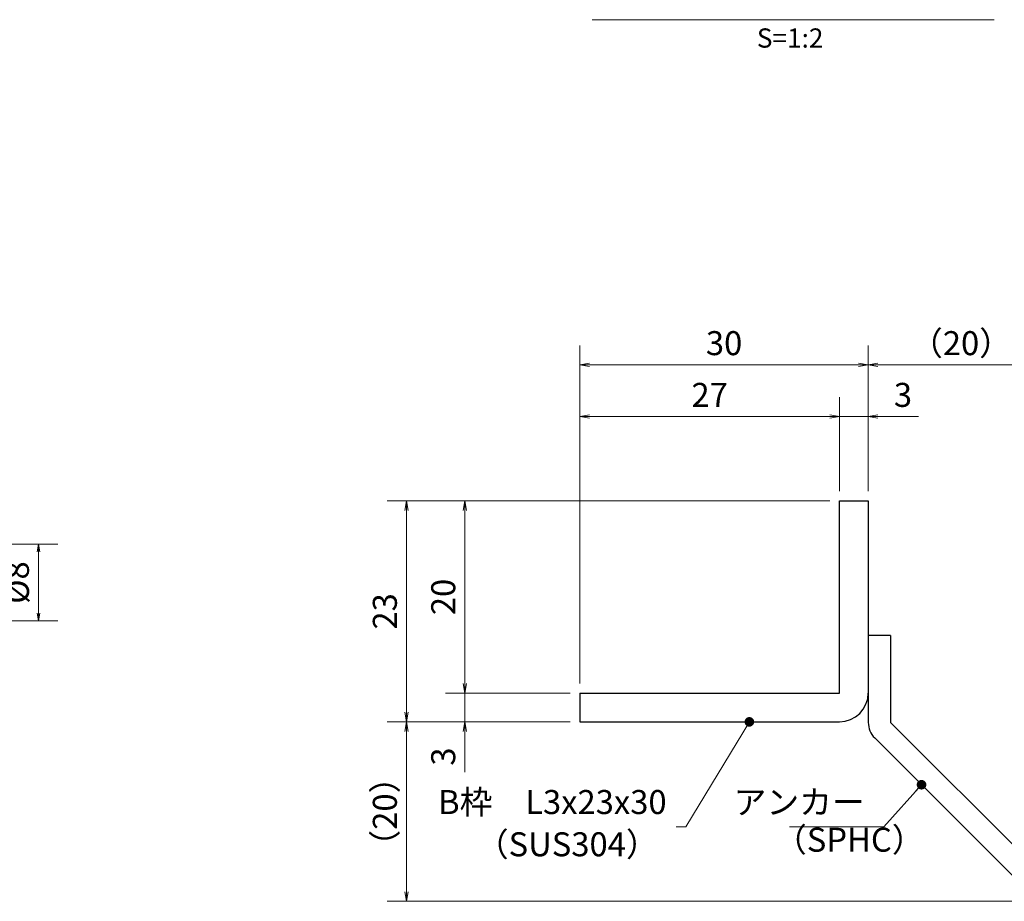
# Model space of a CAD drawing. Extents: x 0 to 2100, y 0 to 1485.
# Drawn here: x 882 to 1395, y 283 to 742 of the extents above; entities that cross this region are included whole.
import ezdxf
from ezdxf.enums import TextEntityAlignment as Align

# ---------------------------------------------------------------- set-up
doc = ezdxf.new("R2010")
doc.units = 0
doc.header["$LTSCALE"] = 15
doc.header["$MEASUREMENT"] = 0
doc.layers.get('0').update_dxf_attribs({"color": 5, "linetype": 'CONTINUOUS'})
doc.layers.get('DEFPOINTS').update_dxf_attribs({"color": 250, "linetype": 'CONTINUOUS'})
for name, color, linetype, lineweight in [('アンカー', 7, 'CONTINUOUS', 25), ('寸法注釈', 30, 'CONTINUOUS', 18), ('枠', 7, 'CONTINUOUS', 25)]:
    doc.layers.add(name, color=color, linetype=linetype, lineweight=lineweight)
doc.styles.add('BIGFONT', font='romans.shx', dxfattribs={"width": 0.7336, "bigfont": 'extfont.shx'})
doc.styles.get("Standard").update_dxf_attribs({"font": 'ROMANS.SHX', "width": 0.8, "height": 12.5, "bigfont": 'EXTFONT.SHX'})
doc.styles.add('丸ゴシック', font='HGRSMP.TTF', dxfattribs={"width": 0.9})
doc.dimstyles.get("Standard").update_dxf_attribs({"dimscale": 5, "dimtxt": 12.5, "dimasz": 2, "dimexe": 0.5, "dimexo": 0.5, "dimgap": 0.5, "dimtad": 3, "dimdec": 4, "dimdsep": 46, "dimtxsty": 'Standard', "dimblk1": 'OPEN', "dimblk2": 'OPEN', "dimsah": 1, "dimcen": 0, "dimclrd": 30, "dimclre": 30, "dimclrt": 256, "dimadec": 4, "dimazin": 2, "dimtfac": 1, "dimtdec": 4, "dimtmove": 0, "dimatfit": 3, "dimldrblk": 'OPEN', "dimfxl": 0, "dimtolj": 1, "dimlwd": -1, "dimlwe": -1, "dimarcsym": 0})

# ---------------------------------------------------------------- blocks, each defined once
blk = doc.blocks.new('_OPEN')
at = {"color": 0, "linetype": 'ByBlock'}
for p, q in [((-1, 0.17), (0, 0)), ((0, 0), (-1, -0.17)), ((0, 0), (-1, 0))]:
    blk.add_line(p, q, dxfattribs=at)
blk = doc.blocks.new('*D121')
at = {"layer": 'DEFPOINTS', "color": 0}
for p in [(1083.7, 376.19), (1173.93, 376.19), (1412.32, 282.8)]:
    blk.add_point(p, dxfattribs=at)
at = {"layer": '寸法注釈', "color": 30}
for p, q in [((1168.93, 376.19), (1073.7, 376.19)), ((1083.7, 287.8), (1083.7, 371.19)), ((1407.32, 282.8), (1073.7, 282.8))]:
    blk.add_line(p, q, dxfattribs=at)
at = {"layer": '寸法注釈', "color": 30, "xscale": 5, "yscale": 5, "zscale": 5}
for p, rotation in [((1083.7, 376.19), 90), ((1083.7, 282.8), 270)]:
    blk.add_blockref('_OPEN', p, dxfattribs=dict(at, rotation=rotation))
at = {"layer": '寸法注釈', "color": 7, "insert": (1072.45, 329.5), "char_height": 12.5, "attachment_point": 5, "rotation": 90, "style": 'BIGFONT'}
blk.add_mtext('\\A1;（20）', dxfattribs=at)
blk = doc.blocks.new('_Dot')
at = {"color": 0, "linetype": 'ByBlock', "lineweight": -2}
blk.add_line((-0.5, 0), (-1, 0), dxfattribs=at)
at = {"color": 0, "linetype": 'ByBlock', "const_width": 0.5}
blk.add_lwpolyline([(-0.25, 0, 1), (0.25, 0, 1)], format="xyb", close=True, dxfattribs=at)
blk = doc.blocks.new('A$C6EB770D1')
at = {"layer": 'アンカー'}
for p, q in [((26.05, 19.3), (9.05, 2.3)), ((27.68, 17.68), (26.05, 19.3)), ((27.68, 17.68), (10.67, 0.67)), ((0, 2.3), (9.05, 2.3)), ((0, 2.3), (0, 0)), ((0, 0), (9.05, 0))]:
    blk.add_line(p, q, dxfattribs=at)
blk.add_arc((9.05, 2.3), 2.3, 270, 315, dxfattribs=at)
blk = doc.blocks.new('*D122')
at = {"layer": 'DEFPOINTS', "color": 0}
for p in [(1420.45, 562.03), (1323.93, 491.19), (1420.45, 290.94)]:
    blk.add_point(p, dxfattribs=at)
at = {"layer": '寸法注釈', "color": 30}
for p, q in [((1323.93, 496.19), (1323.93, 572.03)), ((1420.45, 295.94), (1420.45, 572.03)), ((1328.93, 562.03), (1415.45, 562.03))]:
    blk.add_line(p, q, dxfattribs=at)
at = {"layer": '寸法注釈', "color": 30, "xscale": 5, "yscale": 5, "zscale": 5, "rotation": 180}
blk.add_blockref('_OPEN', (1323.93, 562.03), dxfattribs=at)
at = {"layer": '寸法注釈', "color": 30, "xscale": 5, "yscale": 5, "zscale": 5}
blk.add_blockref('_OPEN', (1420.45, 562.03), dxfattribs=at)
at = {"layer": '寸法注釈', "color": 7, "insert": (1372.19, 573.28), "char_height": 12.5, "attachment_point": 5, "style": 'BIGFONT'}
blk.add_mtext('\\A1;（20）', dxfattribs=at)
blk = doc.blocks.new('*D103')
at = {"layer": 'DEFPOINTS', "color": 0}
for p in [(754.55, 468.69), (754.55, 428.69), (892.31, 428.69)]:
    blk.add_point(p, dxfattribs=at)
at = {"layer": '寸法注釈', "color": 30}
for p, q in [((759.55, 468.69), (902.31, 468.69)), ((892.31, 464.69), (892.31, 432.69)), ((759.55, 428.69), (902.31, 428.69))]:
    blk.add_line(p, q, dxfattribs=at)
at = {"layer": '寸法注釈', "color": 30, "xscale": 4, "yscale": 4, "zscale": 4}
for p, rotation in [((892.31, 468.69), 90), ((892.31, 428.69), 270)]:
    blk.add_blockref('_OPEN', p, dxfattribs=dict(at, rotation=rotation))
at = {"layer": '寸法注釈', "color": 7, "insert": (881.06, 448.69), "char_height": 12.5, "attachment_point": 5, "rotation": 90, "style": 'BIGFONT'}
blk.add_mtext('\\A1;%%C8', dxfattribs=at)
blk = doc.blocks.new('*D104')
at = {"layer": 'DEFPOINTS', "color": 0}
for p in [(1173.93, 562.03), (1323.93, 491.19), (1173.93, 391.19)]:
    blk.add_point(p, dxfattribs=at)
at = {"layer": '寸法注釈', "color": 30}
for p, q in [((1173.93, 396.19), (1173.93, 572.03)), ((1323.93, 496.19), (1323.93, 572.03)), ((1318.93, 562.03), (1178.93, 562.03))]:
    blk.add_line(p, q, dxfattribs=at)
at = {"layer": '寸法注釈', "color": 30, "xscale": 5, "yscale": 5, "zscale": 5, "rotation": 180}
blk.add_blockref('_OPEN', (1173.93, 562.03), dxfattribs=at)
at = {"layer": '寸法注釈', "color": 30, "xscale": 5, "yscale": 5, "zscale": 5}
blk.add_blockref('_OPEN', (1323.93, 562.03), dxfattribs=at)
at = {"layer": '寸法注釈', "color": 7, "insert": (1248.93, 573.28), "char_height": 12.5, "attachment_point": 5, "style": 'BIGFONT'}
blk.add_mtext('\\A1;30', dxfattribs=at)
blk = doc.blocks.new('*D105')
at = {"layer": 'DEFPOINTS', "color": 0}
for p in [(1173.93, 535.1), (1308.93, 491.19), (1173.93, 391.19)]:
    blk.add_point(p, dxfattribs=at)
at = {"layer": '寸法注釈', "color": 30}
for p, q in [((1173.93, 396.19), (1173.93, 545.1)), ((1308.93, 496.19), (1308.93, 545.1)), ((1303.93, 535.1), (1178.93, 535.1))]:
    blk.add_line(p, q, dxfattribs=at)
at = {"layer": '寸法注釈', "color": 30, "xscale": 5, "yscale": 5, "zscale": 5, "rotation": 180}
blk.add_blockref('_OPEN', (1173.93, 535.1), dxfattribs=at)
at = {"layer": '寸法注釈', "color": 30, "xscale": 5, "yscale": 5, "zscale": 5}
blk.add_blockref('_OPEN', (1308.93, 535.1), dxfattribs=at)
at = {"layer": '寸法注釈', "color": 7, "insert": (1241.43, 546.35), "char_height": 12.5, "attachment_point": 5, "style": 'BIGFONT'}
blk.add_mtext('\\A1;27', dxfattribs=at)
blk = doc.blocks.new('*D106')
at = {"layer": 'DEFPOINTS', "color": 0}
for p in [(1323.93, 535.1), (1308.93, 491.19), (1323.93, 491.19)]:
    blk.add_point(p, dxfattribs=at)
at = {"layer": '寸法注釈', "color": 30}
for p, q in [((1308.93, 496.19), (1308.93, 545.1)), ((1323.93, 496.19), (1323.93, 545.1)), ((1303.93, 535.1), (1298.93, 535.1)), ((1308.93, 535.1), (1323.93, 535.1)), ((1328.93, 535.1), (1350.04, 535.1))]:
    blk.add_line(p, q, dxfattribs=at)
at = {"layer": '寸法注釈', "color": 30, "xscale": 5, "yscale": 5, "zscale": 5}
blk.add_blockref('_OPEN', (1308.93, 535.1), dxfattribs=at)
at = {"layer": '寸法注釈', "color": 30, "xscale": 5, "yscale": 5, "zscale": 5, "rotation": 180}
blk.add_blockref('_OPEN', (1323.93, 535.1), dxfattribs=at)
at = {"layer": '寸法注釈', "color": 7, "insert": (1341.99, 546.35), "char_height": 12.5, "attachment_point": 5, "style": 'BIGFONT'}
blk.add_mtext('\\A1;3', dxfattribs=at)
blk = doc.blocks.new('*D107')
at = {"layer": 'DEFPOINTS', "color": 0}
for p in [(1173.93, 391.19), (1114.08, 376.19), (1173.93, 376.19)]:
    blk.add_point(p, dxfattribs=at)
at = {"layer": '寸法注釈', "color": 30}
for p, q in [((1114.08, 396.19), (1114.08, 401.19)), ((1168.93, 391.19), (1104.08, 391.19)), ((1114.08, 391.19), (1114.08, 376.19)), ((1168.93, 376.19), (1104.08, 376.19)), ((1114.08, 371.19), (1114.08, 350.08))]:
    blk.add_line(p, q, dxfattribs=at)
at = {"layer": '寸法注釈', "color": 30, "xscale": 5, "yscale": 5, "zscale": 5}
for p, rotation in [((1114.08, 391.19), 270), ((1114.08, 376.19), 90)]:
    blk.add_blockref('_OPEN', p, dxfattribs=dict(at, rotation=rotation))
at = {"layer": '寸法注釈', "color": 7, "insert": (1102.83, 358.14), "char_height": 12.5, "attachment_point": 5, "rotation": 90, "style": 'BIGFONT'}
blk.add_mtext('\\A1;3', dxfattribs=at)
blk = doc.blocks.new('*D108')
at = {"layer": 'DEFPOINTS', "color": 0}
for p in [(1308.93, 491.19), (1083.7, 376.19), (1173.93, 376.19)]:
    blk.add_point(p, dxfattribs=at)
at = {"layer": '寸法注釈', "color": 30}
for p, q in [((1303.93, 491.19), (1073.7, 491.19)), ((1083.7, 486.19), (1083.7, 381.19)), ((1168.93, 376.19), (1073.7, 376.19))]:
    blk.add_line(p, q, dxfattribs=at)
at = {"layer": '寸法注釈', "color": 30, "xscale": 5, "yscale": 5, "zscale": 5}
for p, rotation in [((1083.7, 491.19), 90), ((1083.7, 376.19), 270)]:
    blk.add_blockref('_OPEN', p, dxfattribs=dict(at, rotation=rotation))
at = {"layer": '寸法注釈', "color": 7, "insert": (1072.45, 433.69), "char_height": 12.5, "attachment_point": 5, "rotation": 90, "style": 'BIGFONT'}
blk.add_mtext('\\A1;23', dxfattribs=at)
blk = doc.blocks.new('*D109')
at = {"layer": 'DEFPOINTS', "color": 0}
for p in [(1308.93, 491.19), (1114.08, 391.19), (1173.93, 391.19)]:
    blk.add_point(p, dxfattribs=at)
at = {"layer": '寸法注釈', "color": 30}
for p, q in [((1303.93, 491.19), (1104.08, 491.19)), ((1114.08, 486.19), (1114.08, 396.19)), ((1168.93, 391.19), (1104.08, 391.19))]:
    blk.add_line(p, q, dxfattribs=at)
at = {"layer": '寸法注釈', "color": 30, "xscale": 5, "yscale": 5, "zscale": 5}
for p, rotation in [((1114.08, 491.19), 90), ((1114.08, 391.19), 270)]:
    blk.add_blockref('_OPEN', p, dxfattribs=dict(at, rotation=rotation))
at = {"layer": '寸法注釈', "color": 7, "insert": (1102.83, 441.19), "char_height": 12.5, "attachment_point": 5, "rotation": 90, "style": 'BIGFONT'}
blk.add_mtext('\\A1;20', dxfattribs=at)

msp = doc.modelspace()

# ---------------------------------------------------------------- linework, layer by layer
at = {"layer": '寸法注釈'}
msp.add_line((1180.373, 741.62), (1389.412, 741.62), dxfattribs=at)
at = {"layer": '枠'}
for p, q in [((1308.93, 391.192), (1308.93, 491.192)), ((1308.93, 491.192), (1323.93, 491.192)), ((1323.93, 491.192), (1323.93, 391.192)), ((1173.93, 391.192), (1308.93, 391.192)), ((1173.93, 391.192), (1173.93, 376.192)), ((1173.93, 376.192), (1308.93, 376.192))]:
    msp.add_line(p, q, dxfattribs=at)
msp.add_arc((1308.93, 391.192), 15, 270, 0, dxfattribs=at)

# ---------------------------------------------------------------- block references
at = {"layer": 'アンカー', "xscale": 5, "yscale": 5, "zscale": 5, "rotation": 270}
msp.add_blockref('A$C6EB770D1', (1323.93, 421.192), dxfattribs=at)

# ---------------------------------------------------------------- texts
at = {"layer": '寸法注釈', "color": 7, "style": '丸ゴシック'}
msp.add_text('S=1:2', height=10, dxfattribs=at).set_placement((1283.286, 730.783), align=Align.MIDDLE)
at = {"layer": '寸法注釈', "color": 7, "char_height": 12.5, "style": 'BIGFONT'}
for s, insert, attachment_point in [('B枠\u3000L3x23x30', (1219.029, 332.852), 6), ('アンカー', (1322.094, 332.822), 6), ('（SPHC）', (1274.887, 304.719), 7), ('（SUS304）', (1119.769, 302.334), 7)]:
    msp.add_mtext(s, dxfattribs=dict(at, insert=insert, attachment_point=attachment_point))

# ---------------------------------------------------------------- dimensions: what is measured, and where the dimension line sits
at = {"layer": '寸法注釈'}
for base, p1, p2, picture, middle in [((1173.93, 562.026), (1323.93, 491.192), (1173.93, 391.192), '*D104', (1248.93, 573.276)), ((1173.93, 535.1), (1308.93, 491.192), (1173.93, 391.192), '*D105', (1241.43, 546.35)), ((1323.93, 535.1), (1308.93, 491.192), (1323.93, 491.192), '*D106', (1341.987, 546.35))]:
    dim = msp.add_linear_dim(base=base, p1=p1, p2=p2, dimstyle='Standard', override={"dimscale": 5, "dimtxt": 2.5, "dimasz": 1, "dimexe": 2, "dimexo": 1, "dimgap": 1, "dimtad": 3, "dimtih": 0, "dimtoh": 0, "dimdec": 1, "dimlfac": 0.2, "dimzin": 8, "dimtxsty": 'BIGFONT', "dimblk": 'Dot', "dimcen": -0.09, "dimclrd": 30, "dimclre": 30, "dimclrt": 7, "dimadec": 1, "dimtdec": 1, "dimtofl": 1, "dimldrblk": 'Dot', "dimtvp": 1, "dimtzin": 8}, dxfattribs=at)
    dim.commit()
    dim.dimension.update_dxf_attribs({"geometry": picture, "text_midpoint": middle})
dim = msp.add_linear_dim(base=(1420.45, 562.026), p1=(1323.93, 491.192), p2=(1420.45, 290.935), text='（20）', dimstyle='Standard', override={"dimscale": 5, "dimtxt": 2.5, "dimasz": 1, "dimexe": 2, "dimexo": 1, "dimgap": 1, "dimtad": 3, "dimtih": 0, "dimtoh": 0, "dimdec": 1, "dimlfac": 0.2, "dimzin": 8, "dimtxsty": 'BIGFONT', "dimblk": 'Dot', "dimcen": -0.09, "dimclrd": 30, "dimclre": 30, "dimclrt": 7, "dimadec": 1, "dimtdec": 1, "dimtofl": 1, "dimldrblk": 'Dot', "dimtvp": 1, "dimtzin": 8}, dxfattribs=at)
dim.commit()
dim.dimension.update_dxf_attribs({"geometry": '*D122', "text_midpoint": (1372.19, 573.276)})
for base, p1, p2, picture, middle in [((1083.705, 376.192), (1308.93, 491.192), (1173.93, 376.192), '*D108', (1072.455, 433.692)), ((1114.081, 391.192), (1308.93, 491.192), (1173.93, 391.192), '*D109', (1102.831, 441.192)), ((1114.081, 376.192), (1173.93, 391.192), (1173.93, 376.192), '*D107', (1102.831, 358.135))]:
    dim = msp.add_linear_dim(base=base, p1=p1, p2=p2, angle=90, dimstyle='Standard', override={"dimscale": 5, "dimtxt": 2.5, "dimasz": 1, "dimexe": 2, "dimexo": 1, "dimgap": 1, "dimtad": 3, "dimtih": 0, "dimtoh": 0, "dimdec": 1, "dimlfac": 0.2, "dimzin": 8, "dimtxsty": 'BIGFONT', "dimblk": 'Dot', "dimcen": -0.09, "dimclrd": 30, "dimclre": 30, "dimclrt": 7, "dimadec": 1, "dimtdec": 1, "dimtofl": 1, "dimldrblk": 'Dot', "dimtvp": 1, "dimtzin": 8}, dxfattribs=at)
    dim.commit()
    dim.dimension.update_dxf_attribs({"geometry": picture, "text_midpoint": middle})
for base, p1, p2, text, override, picture, middle in [((892.313, 428.692), (754.55, 468.692), (754.55, 428.692), '%%C<>', {"dimscale": 5, "dimtxt": 2.5, "dimasz": 0.8, "dimexe": 2, "dimexo": 1, "dimgap": 1, "dimtad": 3, "dimtih": 0, "dimtoh": 0, "dimdec": 2, "dimlfac": 0.2, "dimzin": 8, "dimtxsty": 'BIGFONT', "dimblk": 'Dot', "dimcen": -0.09, "dimclrd": 30, "dimclre": 30, "dimclrt": 7, "dimtdec": 2, "dimtofl": 1, "dimldrblk": 'Dot', "dimtvp": 1, "dimtzin": 8}, '*D103', (881.063, 448.692)), ((1083.705, 376.192), (1412.318, 282.803), (1173.93, 376.192), '（20）', {"dimscale": 5, "dimtxt": 2.5, "dimasz": 1, "dimexe": 2, "dimexo": 1, "dimgap": 1, "dimtad": 3, "dimtih": 0, "dimtoh": 0, "dimdec": 1, "dimlfac": 0.2, "dimzin": 8, "dimtxsty": 'BIGFONT', "dimblk": 'Dot', "dimcen": -0.09, "dimclrd": 30, "dimclre": 30, "dimclrt": 7, "dimadec": 1, "dimtdec": 1, "dimtofl": 1, "dimldrblk": 'Dot', "dimtvp": 1, "dimtzin": 8}, '*D121', (1072.455, 329.497))]:
    dim = msp.add_linear_dim(base=base, p1=p1, p2=p2, angle=90, text=text, dimstyle='Standard', override=override, dxfattribs=at)
    dim.commit()
    dim.dimension.update_dxf_attribs({"geometry": picture, "text_midpoint": middle})

# ---------------------------------------------------------------- leaders
msp.add_leader([(1262.071, 376.192), (1229.029, 321.602), (1224.029, 321.602)], dimstyle='Standard', override={"dimscale": 5, "dimtxt": 2.5, "dimasz": 1, "dimexe": 2, "dimexo": 1, "dimgap": 1, "dimtad": 3, "dimtih": 0, "dimtoh": 0, "dimdec": 1, "dimlfac": 0.2, "dimzin": 8, "dimtxsty": 'BIGFONT', "dimcen": -0.09, "dimclrd": 30, "dimclre": 30, "dimclrt": 7, "dimadec": 1, "dimtdec": 1, "dimtofl": 1, "dimldrblk": 'Dot', "dimtvp": 1, "dimtzin": 8}, dxfattribs=at)
at = {"layer": '寸法注釈', "annotation_type": 0, "has_hookline": 1, "hookline_direction": 1, "text_width": 39.125}
msp.add_leader([(1351.645, 343.477), (1332.094, 321.572), (1327.094, 321.572)], dimstyle='Standard', override={"dimscale": 5, "dimtxt": 2.5, "dimasz": 1, "dimexe": 2, "dimexo": 1, "dimgap": 1, "dimtad": 3, "dimtih": 0, "dimtoh": 0, "dimdec": 1, "dimlfac": 0.2, "dimzin": 8, "dimtxsty": 'BIGFONT', "dimcen": -0.09, "dimclrd": 30, "dimclre": 30, "dimclrt": 7, "dimadec": 1, "dimtdec": 1, "dimtofl": 1, "dimldrblk": 'Dot', "dimtvp": 1, "dimtzin": 8}, dxfattribs=at)

doc.saveas('drawing.dxf')
